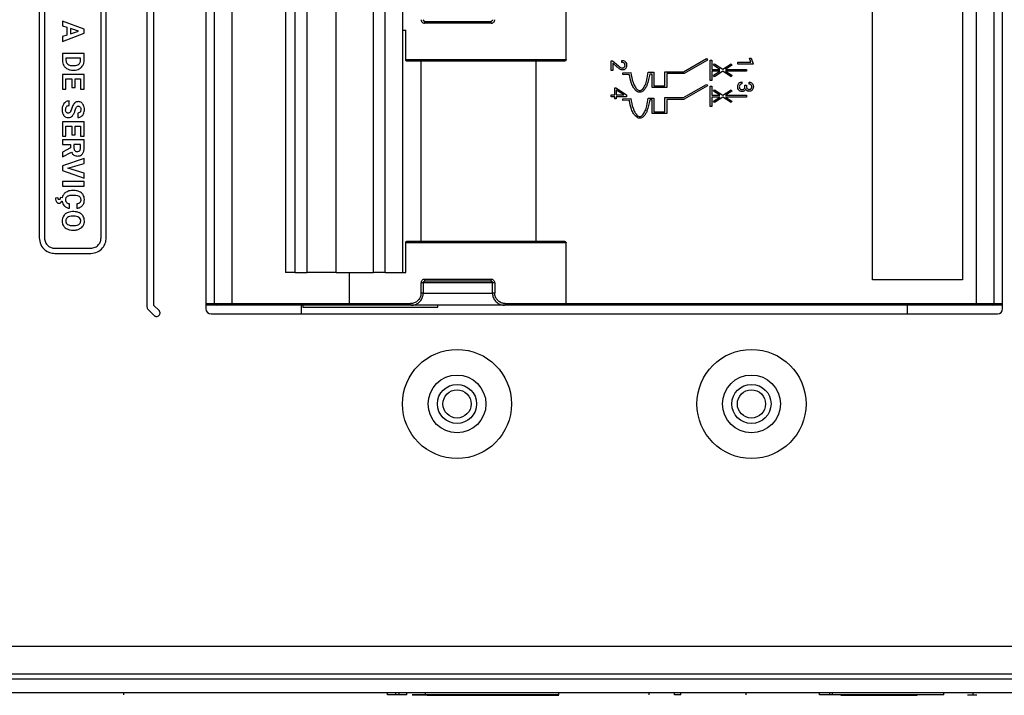
# Model space of a CAD drawing. Units: millimetres. Extents: x 7 to 286, y 8 to 196.
# Drawn here: x 121 to 140, y 144 to 157 of the extents above; entities that cross this region are included whole.
import ezdxf

# ---------------------------------------------------------------- set-up
doc = ezdxf.new("R2010")
doc.units = ezdxf.units.MM

msp = doc.modelspace()

# ---------------------------------------------------------------- linework, layer by layer
at = {"color": 7, "linetype": 'Continuous', "lineweight": 25}
for p, q in [((124.7637, 163.6762), (124.7637, 151.6762)), ((140.0971, 151.6762), (140.0971, 163.6762)), ((137.5924, 152.2297), (137.5924, 163.2297)), ((139.3257, 163.2297), (139.3257, 152.2297)), ((126.2941, 162.9762), (126.2941, 152.3762)), ((126.4838, 152.3762), (126.4838, 162.9762)), ((126.7147, 152.3762), (126.7147, 162.9762)), ((127.2695, 152.3762), (127.2695, 162.9762)), ((127.9884, 152.3762), (127.9884, 162.9762)), ((128.2125, 152.3762), (128.2125, 162.9762)), ((128.5551, 152.3762), (128.5551, 162.9762)), ((121.5562, 162.2541), (121.5562, 153.0406)), ((121.6562, 162.2541), (121.6562, 153.0406)), ((122.7472, 153.0406), (122.7472, 162.2541)), ((122.8472, 153.0406), (122.8472, 162.2541)), ((123.6304, 157.5019), (123.6304, 151.7124)), ((123.7637, 151.74), (123.7637, 157.5295)), ((124.9304, 151.7762), (124.9304, 157.6428)), ((125.2637, 157.6428), (125.2637, 151.7762)), ((131.6971, 156.4762), (131.6971, 157.6428)), ((139.5971, 151.7762), (139.5971, 157.6428)), ((139.9304, 157.6428), (139.9304, 151.7762)), ((122.0027, 157.2169), (122.0027, 157.1253)), ((122.4207, 157.0614), (122.0027, 157.2169)), ((122.0027, 157.1253), (122.0885, 157.0966)), ((122.0885, 157.0966), (122.0885, 156.9456)), ((130.2556, 157.1762), (128.9718, 157.1762)), ((128.9804, 157.2095), (130.2471, 157.2095)), ((122.0027, 156.825), (122.4207, 156.9815)), ((122.0885, 156.9456), (122.0027, 156.9166)), ((122.0027, 156.9166), (122.0027, 156.825)), ((122.3151, 157.0214), (122.1585, 157.0734)), ((122.1585, 157.0734), (122.1585, 156.9689)), ((122.1585, 156.9689), (122.3151, 157.0214)), ((122.4207, 156.9815), (122.4207, 157.0614)), ((128.5551, 157.0428), (128.6098, 157.0428)), ((128.6098, 156.4762), (128.6098, 157.0428)), ((122.4207, 156.5897), (122.0027, 156.5897)), ((122.0027, 156.5897), (122.0027, 156.4602)), ((122.4207, 156.4611), (122.4207, 156.5897)), ((122.072, 156.5035), (122.072, 156.4619)), ((122.3507, 156.5035), (122.072, 156.5035)), ((122.1993, 156.3574), (122.2214, 156.3574)), ((122.3507, 156.4611), (122.3507, 156.5035)), ((128.6098, 156.4762), (131.6971, 156.4762)), ((131.657, 156.4428), (128.6312, 156.4428)), ((128.9075, 152.9762), (128.9075, 156.4428)), ((131.1137, 156.4428), (131.1137, 152.9762)), ((132.5642, 156.2612), (132.5642, 156.4529)), ((132.5642, 156.4529), (132.5911, 156.4529)), ((132.5911, 156.4529), (132.7036, 156.3516)), ((132.6797, 156.3297), (132.5947, 156.408)), ((132.5947, 156.408), (132.5947, 156.2612)), ((132.7708, 156.4213), (132.7708, 156.4585)), ((133.9553, 156.2404), (134.398, 156.4943)), ((134.4145, 156.4654), (133.968, 156.2093)), ((134.398, 156.4943), (134.4145, 156.4654)), ((134.4686, 156.4643), (134.502, 156.4643)), ((134.4686, 156.0729), (134.4686, 156.4643)), ((134.502, 156.4643), (134.502, 156.2853)), ((134.5325, 156.3645), (134.5505, 156.3924)), ((134.6546, 156.2853), (134.5325, 156.3645)), ((134.5505, 156.3924), (134.7108, 156.2884)), ((134.7108, 156.2884), (134.8711, 156.3924)), ((134.8892, 156.3645), (134.767, 156.2853)), ((134.8711, 156.3924), (134.8892, 156.3645)), ((135.0034, 156.4264), (135.2511, 156.4264)), ((135.0034, 156.389), (135.0034, 156.4264)), ((135.2973, 156.389), (135.0034, 156.389)), ((135.2511, 156.4264), (135.2236, 156.5013)), ((135.2236, 156.5013), (135.2573, 156.5013)), ((135.2573, 156.5013), (135.2973, 156.3948)), ((135.2973, 156.3948), (135.2973, 156.389)), ((122.0027, 156.1869), (122.0027, 155.9067)), ((122.4207, 156.1869), (122.0027, 156.1869)), ((122.2019, 156.2701), (122.2212, 156.2701)), ((122.4207, 155.9073), (122.4207, 156.1869)), ((132.5947, 156.2612), (132.5642, 156.2612)), ((132.786, 156.2178), (132.9398, 156.2239)), ((132.7873, 156.1846), (132.786, 156.2178)), ((132.9119, 156.1896), (132.7873, 156.1846)), ((133.2774, 156.2289), (133.3865, 156.2289)), ((133.3532, 156.1956), (133.3063, 156.1956)), ((133.3532, 155.9344), (133.3532, 156.1956)), ((133.3865, 156.2289), (133.3865, 155.9678)), ((133.5986, 155.9678), (133.5986, 156.2404)), ((133.5986, 156.2404), (133.9553, 156.2404)), ((133.9642, 156.2071), (133.6319, 156.2071)), ((133.6319, 156.2071), (133.6319, 155.9344)), ((133.968, 156.2093), (133.9642, 156.2071)), ((134.502, 156.2853), (134.6546, 156.2853)), ((134.6546, 156.2519), (134.502, 156.2519)), ((134.502, 156.2519), (134.502, 156.0729)), ((134.5325, 156.1727), (134.6546, 156.2519)), ((134.5505, 156.1448), (134.5325, 156.1727)), ((134.7108, 156.2488), (134.5505, 156.1448)), ((134.8711, 156.1448), (134.7108, 156.2488)), ((134.767, 156.2853), (135.1688, 156.2853)), ((135.1688, 156.2519), (134.767, 156.2519)), ((134.767, 156.2519), (134.8892, 156.1727)), ((134.8892, 156.1727), (134.8711, 156.1448)), ((135.1688, 156.2853), (135.1688, 156.2519)), ((122.072, 156.1008), (122.1843, 156.1008)), ((122.072, 155.9067), (122.072, 156.1008)), ((122.1843, 156.1008), (122.1843, 155.9354)), ((122.2514, 156.1008), (122.3507, 156.1008)), ((122.2514, 155.9354), (122.2514, 156.1008)), ((122.3507, 156.1008), (122.3507, 155.9073)), ((133.3865, 155.9678), (133.5986, 155.9678)), ((133.9553, 155.7414), (134.398, 155.9952)), ((134.4145, 155.9663), (133.968, 155.7102)), ((134.398, 155.9952), (134.4145, 155.9663)), ((134.502, 156.0729), (134.4686, 156.0729)), ((134.4686, 155.5738), (134.4686, 155.9652)), ((134.4686, 155.9652), (134.502, 155.9652)), ((134.502, 155.9652), (134.502, 155.7862)), ((135.0805, 156.0438), (135.0805, 156.0065)), ((135.1372, 155.9564), (135.1372, 155.9843)), ((135.1372, 155.9843), (135.1676, 155.9843)), ((135.1676, 155.9843), (135.1676, 155.9564)), ((135.2193, 156.0041), (135.2193, 156.0412)), ((122.0027, 155.9067), (122.072, 155.9067)), ((122.1843, 155.9354), (122.2514, 155.9354)), ((122.3507, 155.9073), (122.4207, 155.9073)), ((132.5642, 155.7963), (132.6321, 155.7963)), ((132.5642, 155.7589), (132.5642, 155.7963)), ((132.6321, 155.9296), (132.6542, 155.9296)), ((132.6321, 155.7963), (132.6321, 155.9296)), ((132.6542, 155.9296), (132.8569, 155.7986)), ((132.6626, 155.8873), (132.6626, 155.7963)), ((132.798, 155.8007), (132.6626, 155.8873)), ((132.6626, 155.7963), (132.806, 155.7963)), ((132.806, 155.7963), (132.798, 155.8007)), ((132.8569, 155.7986), (132.8569, 155.7589)), ((133.6319, 155.9344), (133.3532, 155.9344)), ((134.502, 155.7862), (134.6546, 155.7862)), ((134.5325, 155.8654), (134.5505, 155.8933)), ((134.6546, 155.7862), (134.5325, 155.8654)), ((134.5505, 155.8933), (134.7108, 155.7893)), ((134.7108, 155.7893), (134.8711, 155.8933)), ((134.8892, 155.8654), (134.767, 155.7862)), ((134.767, 155.7862), (135.1688, 155.7862)), ((134.8711, 155.8933), (134.8892, 155.8654)), ((135.1688, 155.7862), (135.1688, 155.7529)), ((122.1341, 155.5908), (122.1341, 155.6773)), ((132.6321, 155.7589), (132.5642, 155.7589)), ((132.6321, 155.7184), (132.6321, 155.7589)), ((132.6626, 155.7184), (132.6321, 155.7184)), ((132.6626, 155.7589), (132.6626, 155.7184)), ((132.8569, 155.7589), (132.6626, 155.7589)), ((132.786, 155.7187), (132.9398, 155.7249)), ((132.7873, 155.6855), (132.786, 155.7187)), ((132.9119, 155.6905), (132.7873, 155.6855)), ((133.2774, 155.7299), (133.3865, 155.7299)), ((133.3532, 155.6965), (133.3063, 155.6965)), ((133.3532, 155.4354), (133.3532, 155.6965)), ((133.3865, 155.7299), (133.3865, 155.4687)), ((133.5986, 155.4687), (133.5986, 155.7414)), ((133.5986, 155.7414), (133.9553, 155.7414)), ((133.9642, 155.708), (133.6319, 155.708)), ((133.6319, 155.708), (133.6319, 155.4354)), ((133.968, 155.7102), (133.9642, 155.708)), ((134.502, 155.5738), (134.4686, 155.5738)), ((134.502, 155.7529), (134.502, 155.5738)), ((134.6546, 155.7529), (134.502, 155.7529)), ((134.5325, 155.6736), (134.6546, 155.7529)), ((134.5505, 155.6458), (134.5325, 155.6736)), ((134.7108, 155.7497), (134.5505, 155.6458)), ((134.8711, 155.6458), (134.7108, 155.7497)), ((134.767, 155.7529), (134.8892, 155.6736)), ((135.1688, 155.7529), (134.767, 155.7529)), ((134.8892, 155.6736), (134.8711, 155.6458)), ((122.2973, 155.4427), (122.2973, 155.3566)), ((133.6319, 155.4354), (133.3532, 155.4354)), ((133.3865, 155.4687), (133.5986, 155.4687)), ((122.0027, 155.2778), (122.0027, 154.9976)), ((122.4207, 155.2778), (122.0027, 155.2778)), ((122.072, 155.1916), (122.1843, 155.1916)), ((122.072, 154.9976), (122.072, 155.1916)), ((122.1843, 155.1916), (122.1843, 155.0263)), ((122.2514, 155.0263), (122.2514, 155.1916)), ((122.2514, 155.1916), (122.3507, 155.1916)), ((122.3507, 155.1916), (122.3507, 154.9982)), ((122.4207, 154.9982), (122.4207, 155.2778)), ((122.1843, 155.0263), (122.2514, 155.0263)), ((122.0027, 154.9976), (122.072, 154.9976)), ((122.0027, 154.9265), (122.0027, 154.8403)), ((122.4207, 154.9265), (122.0027, 154.9265)), ((122.0027, 154.8403), (122.1555, 154.8403)), ((122.1555, 154.8403), (122.1555, 154.7717)), ((122.3507, 154.8403), (122.2255, 154.8403)), ((122.2255, 154.8403), (122.2255, 154.7708)), ((122.3507, 154.9982), (122.4207, 154.9982)), ((122.3507, 154.7711), (122.3507, 154.8403)), ((122.4207, 154.7711), (122.4207, 154.9265)), ((122.1555, 154.7717), (122.0027, 154.6933)), ((122.0027, 154.6933), (122.0027, 154.6008)), ((122.0067, 154.6008), (122.1774, 154.6913)), ((122.0027, 154.6008), (122.0067, 154.6008)), ((122.4207, 154.5712), (122.0027, 154.4262)), ((122.1063, 154.3814), (122.4207, 154.4756)), ((122.4207, 154.4756), (122.4207, 154.5712)), ((122.0027, 154.4262), (122.0027, 154.3363)), ((122.0027, 154.3363), (122.4207, 154.1908)), ((122.4207, 154.2868), (122.1063, 154.3814)), ((122.4207, 154.1908), (122.4207, 154.2868)), ((122.0027, 154.1254), (122.0027, 154.0393)), ((122.4207, 154.1254), (122.0027, 154.1254)), ((122.4207, 154.0393), (122.4207, 154.1254)), ((122.0027, 154.0393), (122.4207, 154.0393)), ((122.2252, 153.9514), (122.1996, 153.9514)), ((121.918, 153.8093), (121.8698, 153.8073)), ((121.9991, 153.8102), (121.9635, 153.8179)), ((121.9879, 153.7502), (121.9987, 153.7481)), ((122.1417, 153.6107), (122.1417, 153.6968)), ((122.1978, 153.8641), (122.2293, 153.8641)), ((122.279, 153.6963), (122.279, 153.6101)), ((122.2206, 153.5461), (122.1999, 153.5461)), ((122.2226, 153.4589), (122.2022, 153.4589)), ((122.2007, 153.2774), (122.2212, 153.2774)), ((122.2022, 153.1901), (122.2209, 153.1901)), ((128.6098, 152.3762), (128.6098, 152.9428)), ((131.6971, 152.9428), (128.6098, 152.9428)), ((128.6312, 152.9762), (131.657, 152.9762)), ((131.6971, 151.7762), (131.6971, 152.9428)), ((121.8562, 152.8406), (122.5472, 152.8406)), ((121.8562, 152.7406), (122.5472, 152.7406)), ((126.4838, 152.3762), (126.2941, 152.3762)), ((126.4838, 152.3762), (126.7147, 152.3762)), ((127.2695, 152.3762), (126.7147, 152.3762)), ((127.2695, 152.3762), (127.9884, 152.3762)), ((127.5304, 151.7762), (127.5304, 152.3762)), ((128.2125, 152.3762), (127.9884, 152.3762)), ((128.2125, 152.3762), (128.5551, 152.3762)), ((128.5551, 152.3762), (128.6098, 152.3762)), ((128.9043, 151.9762), (128.9043, 152.1762)), ((128.9471, 152.1762), (128.9043, 152.1762)), ((128.9471, 152.1762), (128.9471, 151.9762)), ((130.2804, 152.1762), (128.9471, 152.1762)), ((128.9718, 152.2428), (130.2556, 152.2428)), ((130.2471, 152.2095), (128.9804, 152.2095)), ((130.3232, 152.1762), (130.2804, 152.1762)), ((130.2804, 151.9762), (130.2804, 152.1762)), ((130.3232, 152.1762), (130.3232, 151.9762)), ((139.3257, 152.2297), (137.5924, 152.2297)), ((128.9471, 151.9762), (128.9043, 151.9762)), ((128.9471, 151.9762), (130.2804, 151.9762)), ((130.3232, 151.9762), (130.2804, 151.9762)), ((123.6499, 151.6652), (123.7677, 151.5474)), ((123.8621, 151.6417), (123.7637, 151.74)), ((124.9637, 151.7428), (124.7637, 151.7428)), ((124.9304, 151.7762), (125.2637, 151.7762)), ((125.2637, 151.7428), (124.9637, 151.7428)), ((125.2637, 151.7762), (127.5304, 151.7762)), ((125.2637, 151.7428), (125.2637, 151.7762)), ((127.5484, 151.7428), (125.2637, 151.7428)), ((126.5971, 151.7428), (126.5971, 151.5762)), ((126.6304, 151.7428), (126.6304, 151.7095)), ((126.6304, 151.7095), (129.2304, 151.7095)), ((127.5304, 151.7762), (128.7016, 151.7762)), ((128.7137, 151.7428), (127.5484, 151.7428)), ((130.5137, 151.7428), (128.7137, 151.7428)), ((129.2304, 151.7095), (129.2304, 151.7428)), ((131.6791, 151.7428), (130.5137, 151.7428)), ((130.5259, 151.7762), (131.6971, 151.7762)), ((139.5971, 151.7428), (131.6791, 151.7428)), ((131.6971, 151.7762), (139.5971, 151.7762)), ((138.2637, 151.5762), (138.2637, 151.7428)), ((139.5971, 151.7762), (139.9304, 151.7762)), ((139.5971, 151.7762), (139.5971, 151.7428)), ((139.8971, 151.7428), (139.5971, 151.7428)), ((140.0971, 151.7428), (139.8971, 151.7428)), ((124.8637, 151.5762), (139.9971, 151.5762)), ((105.819, 144.6428), (184.7085, 144.6428)), ((184.7637, 144.5428), (105.7637, 144.5428)), ((184.7637, 144.2762), (105.7637, 144.2762)), ((123.1878, 144.2428), (123.1878, 144.2762)), ((128.257, 144.2428), (128.257, 144.2762)), ((128.419, 144.2428), (128.419, 144.2762)), ((128.4579, 144.2428), (128.419, 144.2428)), ((128.4868, 144.2428), (128.4868, 144.2762)), ((128.6341, 144.2428), (128.6341, 144.2762)), ((129.0226, 144.2362), (128.7367, 144.2362)), ((128.9891, 144.2428), (128.7371, 144.2428)), ((128.9891, 144.2428), (128.9891, 144.2762)), ((131.5536, 144.2428), (128.9891, 144.2428)), ((129.0226, 144.2362), (129.0226, 144.2428)), ((129.0226, 144.2362), (129.4784, 144.2362)), ((129.4784, 144.2362), (129.4784, 144.2428)), ((129.4784, 144.2362), (131.5536, 144.2362)), ((130.7526, 144.2362), (130.7526, 144.2312)), ((130.8767, 144.2362), (130.8767, 144.2312)), ((130.9311, 144.2362), (130.9311, 144.2312)), ((131.2304, 144.2312), (131.2304, 144.2362)), ((131.5536, 144.2428), (131.5536, 144.2762)), ((133.2937, 144.2428), (133.2937, 144.2762)), ((133.7855, 144.2428), (133.7855, 144.2762)), ((133.9041, 144.2428), (133.9041, 144.2762)), ((135.1629, 144.2428), (135.1629, 144.2762)), ((136.574, 144.2428), (136.574, 144.2762)), ((136.7694, 144.2428), (136.7694, 144.2762)), ((136.8233, 144.2428), (136.7694, 144.2428)), ((136.8233, 144.2428), (136.8233, 144.2762)), ((138.968, 144.2428), (136.8233, 144.2428)), ((136.9807, 144.2362), (136.9807, 144.2428)), ((136.9807, 144.2362), (137.3126, 144.2362)), ((137.3126, 144.2362), (137.3126, 144.2428)), ((137.3126, 144.2362), (138.4496, 144.2362)), ((138.4496, 144.2362), (138.4496, 144.2428)), ((138.968, 144.2428), (138.968, 144.2762)), ((139.5994, 144.2362), (139.4194, 144.2362)), ((139.5291, 144.2428), (139.5291, 144.2762))]:
    msp.add_line(p, q, dxfattribs=at)
at = {"color": 8, "linetype": 'Continuous', "lineweight": 25}
for p, q in [((124.7637, 151.7762), (124.9304, 151.7762)), ((139.9304, 151.7762), (140.0971, 151.7762)), ((119.6271, 145.1762), (184.8971, 145.1762)), ((136.8834, 144.2362), (136.8834, 144.2428))]:
    msp.add_line(p, q, dxfattribs=at)
at = {"color": 7, "linetype": 'Continuous', "lineweight": 25, "flags": 128}
for points in [[(128.7137, 151.7428), (128.7114, 151.7435), (128.7091, 151.7454), (128.707, 151.7485), (128.7051, 151.7526), (128.7036, 151.7577), (128.7025, 151.7634), (128.7018, 151.7697), (128.7016, 151.7762)], [(130.5259, 151.7762), (130.5257, 151.7697), (130.525, 151.7634), (130.5239, 151.7577), (130.5223, 151.7526), (130.5205, 151.7485), (130.5184, 151.7454), (130.5161, 151.7435), (130.5137, 151.7428)]]:
    msp.add_lwpolyline(points, dxfattribs=at)
at = {"color": 7, "linetype": 'Continuous', "lineweight": 25}
for centre, radius in [((129.5971, 149.8428), 1.05), ((135.2637, 149.8428), 1.05), ((129.5971, 149.8428), 0.5567), ((135.2637, 149.8428), 0.5567), ((129.5971, 149.8428), 0.3767), ((129.5971, 149.8428), 0.2717), ((135.2637, 149.8428), 0.3767), ((135.2637, 149.8428), 0.2717)]:
    msp.add_circle(centre, radius, dxfattribs=at)
for centre, radius, start, end in [((129.0107, 157.184), 0.0396, 139.87734, 191.32262), ((130.2168, 157.184), 0.0396, 348.67738, 40.12266), ((129.0107, 152.2351), 0.0396, 168.67738, 220.12266), ((130.2168, 152.2351), 0.0396, 319.87734, 11.32262), ((124.8637, 151.6762), 0.1, 180, 270), ((124.9637, 151.7762), 0.0333, 180, 270), ((139.8971, 151.7762), 0.0333, 270, 0), ((139.9971, 151.6762), 0.1, 270, 0)]:
    msp.add_arc(centre, radius, start, end, dxfattribs=at)
for points, knots in [([(128.9043, 157.2428), (128.9045, 157.2388), (128.9052, 157.2271), (128.9124, 157.2085), (128.9277, 157.1907), (128.9484, 157.1785), (128.964, 157.177), (128.9718, 157.1762)], [0, 0, 0, 0, 0.1140085, 0.3266686, 0.548196, 0.7738318, 1, 1, 1, 1]), ([(128.9804, 157.2095), (128.9766, 157.2099), (128.9689, 157.2107), (128.9587, 157.2167), (128.9512, 157.2255), (128.9475, 157.2349), (128.9472, 157.2408), (128.9471, 157.2428)], [0, 0, 0, 0, 0.23363563, 0.46423098, 0.68495945, 0.89093439, 1, 1, 1, 1]), ([(130.2804, 157.2428), (130.2801, 157.2392), (130.2793, 157.2318), (130.2738, 157.2221), (130.2658, 157.2146), (130.2565, 157.2102), (130.2499, 157.2097), (130.2471, 157.2095)], [0, 0, 0, 0, 0.1946825, 0.3938623, 0.6033418, 0.8262487, 1, 1, 1, 1]), ([(130.2556, 157.1762), (130.2614, 157.1766), (130.2747, 157.1776), (130.2938, 157.1864), (130.3101, 157.2015), (130.3211, 157.221), (130.3225, 157.2356), (130.3232, 157.2428)], [0, 0, 0, 0, 0.1681543, 0.3852264, 0.593444, 0.7969376, 1, 1, 1, 1]), ([(122.0027, 156.4602), (122.004, 156.4405), (122.0062, 156.406), (122.0214, 156.3751), (122.0279, 156.3617)], [0, 0, 0, 0, 0.5701392, 1, 1, 1, 1]), ([(122.0279, 156.3617), (122.0384, 156.3464), (122.0572, 156.3189), (122.0857, 156.3017), (122.0983, 156.2941)], [0, 0, 0, 0, 0.5560746, 1, 1, 1, 1]), ([(122.072, 156.4619), (122.0725, 156.4531), (122.0734, 156.4362), (122.0824, 156.4081), (122.0965, 156.3935), (122.105, 156.3847)], [0, 0, 0, 0, 0.3061992, 0.5830968, 1, 1, 1, 1]), ([(122.105, 156.3847), (122.1199, 156.3761), (122.1491, 156.3593), (122.1828, 156.3581), (122.1993, 156.3574)], [0, 0, 0, 0, 0.5098774, 1, 1, 1, 1]), ([(122.2214, 156.3574), (122.2426, 156.3581), (122.2772, 156.3592), (122.3066, 156.377), (122.3179, 156.3839)], [0, 0, 0, 0, 0.6129315, 1, 1, 1, 1]), ([(122.3179, 156.3839), (122.3235, 156.3892), (122.3348, 156.3997), (122.3481, 156.4261), (122.3497, 156.4475), (122.3507, 156.4611)], [0, 0, 0, 0, 0.2652361, 0.5322918, 1, 1, 1, 1]), ([(122.3253, 156.2945), (122.3412, 156.3046), (122.3696, 156.3224), (122.3879, 156.3503), (122.3959, 156.3624)], [0, 0, 0, 0, 0.5632581, 1, 1, 1, 1]), ([(122.3959, 156.3624), (122.4039, 156.3796), (122.4184, 156.411), (122.42, 156.4455), (122.4207, 156.4611)], [0, 0, 0, 0, 0.5465736, 1, 1, 1, 1]), ([(128.6312, 156.4428), (128.6287, 156.4432), (128.6238, 156.444), (128.6172, 156.4501), (128.6124, 156.4589), (128.6101, 156.4682), (128.6099, 156.4741), (128.6098, 156.4762)], [0, 0, 0, 0, 0.2240793, 0.4482863, 0.6686616, 0.8818638, 1, 1, 1, 1]), ([(131.6971, 156.4762), (131.6967, 156.4729), (131.696, 156.4663), (131.6908, 156.4574), (131.6828, 156.4501), (131.6713, 156.4441), (131.6621, 156.4433), (131.657, 156.4428)], [0, 0, 0, 0, 0.170774, 0.3411202, 0.5220564, 0.731786, 1, 1, 1, 1]), ([(132.7826, 156.2746), (132.7739, 156.2756), (132.755, 156.2777), (132.719, 156.296), (132.6954, 156.3162), (132.6797, 156.3297)], [0, 0, 0, 0, 0.2173175, 0.4772454, 1, 1, 1, 1]), ([(132.7036, 156.3516), (132.7119, 156.3443), (132.725, 156.3329), (132.7397, 156.3238), (132.7451, 156.3205)], [0, 0, 0, 0, 0.6358297, 1, 1, 1, 1]), ([(132.7708, 156.4585), (132.7849, 156.4573), (132.8095, 156.4552), (132.8281, 156.4392), (132.8361, 156.4324)], [0, 0, 0, 0, 0.57317073, 1, 1, 1, 1]), ([(132.8147, 156.4059), (132.8078, 156.4108), (132.7946, 156.4202), (132.7784, 156.4209), (132.7708, 156.4213)], [0, 0, 0, 0, 0.5248165, 1, 1, 1, 1]), ([(132.8305, 156.3628), (132.8299, 156.3723), (132.8289, 156.3884), (132.8188, 156.4008), (132.8147, 156.4059)], [0, 0, 0, 0, 0.58950389, 1, 1, 1, 1]), ([(132.8158, 156.3258), (132.8205, 156.3317), (132.8293, 156.3425), (132.8301, 156.3564), (132.8305, 156.3628)], [0, 0, 0, 0, 0.5386175, 1, 1, 1, 1]), ([(132.8361, 156.4324), (132.844, 156.4213), (132.8591, 156.4004), (132.8604, 156.3748), (132.861, 156.3628)], [0, 0, 0, 0, 0.5315073, 1, 1, 1, 1]), ([(132.861, 156.3628), (132.8601, 156.3488), (132.8588, 156.3252), (132.8451, 156.3061), (132.8396, 156.2983)], [0, 0, 0, 0, 0.5909932, 1, 1, 1, 1]), ([(122.0983, 156.2941), (122.1163, 156.2864), (122.1495, 156.2722), (122.1855, 156.2708), (122.2019, 156.2701)], [0, 0, 0, 0, 0.5427977, 1, 1, 1, 1]), ([(122.2212, 156.2701), (122.242, 156.2712), (122.2783, 156.2732), (122.3112, 156.2881), (122.3253, 156.2945)], [0, 0, 0, 0, 0.5737501, 1, 1, 1, 1]), ([(132.7451, 156.3205), (132.7511, 156.3178), (132.7617, 156.3129), (132.7732, 156.3123), (132.7782, 156.312)], [0, 0, 0, 0, 0.56730294, 1, 1, 1, 1]), ([(132.7782, 156.312), (132.7862, 156.3126), (132.8002, 156.3137), (132.8112, 156.3222), (132.8158, 156.3258)], [0, 0, 0, 0, 0.575241, 1, 1, 1, 1]), ([(132.8396, 156.2983), (132.8306, 156.2907), (132.814, 156.2766), (132.7924, 156.2752), (132.7826, 156.2746)], [0, 0, 0, 0, 0.5420891, 1, 1, 1, 1]), ([(133.0336, 155.8821), (133.0194, 155.8997), (132.987, 155.94), (132.9432, 156.0439), (132.9245, 156.1309), (132.9119, 156.1896)], [0, 0, 0, 0, 0.2022412, 0.4623008, 1, 1, 1, 1]), ([(132.9398, 156.2239), (132.9522, 156.1602), (132.9695, 156.0707), (133.0119, 155.9631), (133.0427, 155.924), (133.0572, 155.9056)], [0, 0, 0, 0, 0.5670145, 0.7957636, 1, 1, 1, 1]), ([(133.1705, 155.9075), (133.1878, 155.9325), (133.2245, 155.9856), (133.2563, 156.0968), (133.2695, 156.1796), (133.2774, 156.2289)], [0, 0, 0, 0, 0.264683, 0.5619613, 1, 1, 1, 1]), ([(133.3063, 156.1956), (133.2931, 156.1235), (133.2762, 156.0305), (133.2293, 155.9286), (133.2055, 155.8984), (133.1948, 155.8849)], [0, 0, 0, 0, 0.6556848, 0.8451582, 1, 1, 1, 1]), ([(134.9993, 155.951), (135.0002, 155.9652), (135.0018, 155.9897), (135.0157, 156.0097), (135.0216, 156.018)], [0, 0, 0, 0, 0.583475, 1, 1, 1, 1]), ([(135.0224, 155.8841), (135.015, 155.8949), (135.0011, 155.9151), (134.9999, 155.9396), (134.9993, 155.951)], [0, 0, 0, 0, 0.53440689, 1, 1, 1, 1]), ([(135.0216, 156.018), (135.0259, 156.0223), (135.0344, 156.031), (135.0544, 156.0416), (135.0704, 156.043), (135.0805, 156.0438)], [0, 0, 0, 0, 0.278485, 0.5491889, 1, 1, 1, 1]), ([(135.0436, 155.9914), (135.0391, 155.9849), (135.0307, 155.9727), (135.03, 155.9579), (135.0297, 155.951)], [0, 0, 0, 0, 0.5295438, 1, 1, 1, 1]), ([(135.0297, 155.951), (135.0302, 155.9418), (135.031, 155.9266), (135.0401, 155.9146), (135.0438, 155.9097)], [0, 0, 0, 0, 0.5979787, 1, 1, 1, 1]), ([(135.0805, 156.0065), (135.0724, 156.0057), (135.0584, 156.0045), (135.048, 155.9953), (135.0436, 155.9914)], [0, 0, 0, 0, 0.5748164, 1, 1, 1, 1]), ([(135.1231, 155.9112), (135.1255, 155.9143), (135.1304, 155.921), (135.1359, 155.9364), (135.1366, 155.9485), (135.1372, 155.9564)], [0, 0, 0, 0, 0.2462976, 0.5130878, 1, 1, 1, 1]), ([(135.1676, 155.9564), (135.1682, 155.9474), (135.1693, 155.9322), (135.178, 155.92), (135.1815, 155.915)], [0, 0, 0, 0, 0.59364228, 1, 1, 1, 1]), ([(135.218, 155.8999), (135.2239, 155.9002), (135.2347, 155.9007), (135.2495, 155.9061), (135.2612, 155.9162), (135.2687, 155.932), (135.2693, 155.9444), (135.2697, 155.9512)], [0, 0, 0, 0, 0.2113261, 0.3902852, 0.5540509, 0.75684, 1, 1, 1, 1]), ([(135.2193, 156.0412), (135.2317, 156.0398), (135.2538, 156.0374), (135.27, 156.0224), (135.2772, 156.0158)], [0, 0, 0, 0, 0.5591569, 1, 1, 1, 1]), ([(135.2559, 155.9896), (135.2501, 155.9943), (135.2393, 156.0028), (135.2256, 156.0037), (135.2193, 156.0041)], [0, 0, 0, 0, 0.53934, 1, 1, 1, 1]), ([(135.2697, 155.9512), (135.2691, 155.9595), (135.2681, 155.9737), (135.2595, 155.9849), (135.2559, 155.9896)], [0, 0, 0, 0, 0.5833836, 1, 1, 1, 1]), ([(135.2772, 156.0158), (135.2845, 156.0052), (135.2982, 155.9857), (135.2995, 155.9621), (135.3001, 155.9512)], [0, 0, 0, 0, 0.5394867, 1, 1, 1, 1]), ([(135.3001, 155.9512), (135.2993, 155.937), (135.2979, 155.9131), (135.2839, 155.894), (135.2782, 155.8863)], [0, 0, 0, 0, 0.59234614, 1, 1, 1, 1]), ([(133.1148, 155.844), (133.107, 155.8445), (133.0909, 155.8455), (133.0619, 155.8572), (133.0446, 155.8724), (133.0336, 155.8821)], [0, 0, 0, 0, 0.25534185, 0.5233376, 1, 1, 1, 1]), ([(133.0572, 155.9056), (133.0672, 155.8964), (133.0838, 155.8812), (133.1057, 155.8783), (133.1143, 155.8772)], [0, 0, 0, 0, 0.6089645, 1, 1, 1, 1]), ([(133.1143, 155.8772), (133.1196, 155.8777), (133.1307, 155.8789), (133.1507, 155.8886), (133.1627, 155.9001), (133.1705, 155.9075)], [0, 0, 0, 0, 0.2432505, 0.5087472, 1, 1, 1, 1]), ([(133.1948, 155.8849), (133.1812, 155.872), (133.1582, 155.8502), (133.1274, 155.8458), (133.1148, 155.844)], [0, 0, 0, 0, 0.5940553, 1, 1, 1, 1]), ([(135.0848, 155.8584), (135.0711, 155.8595), (135.0474, 155.8615), (135.0298, 155.8773), (135.0224, 155.8841)], [0, 0, 0, 0, 0.5754753, 1, 1, 1, 1]), ([(135.0438, 155.9097), (135.0466, 155.9073), (135.0524, 155.9023), (135.0661, 155.8966), (135.077, 155.8959), (135.0841, 155.8955)], [0, 0, 0, 0, 0.2549042, 0.5219704, 1, 1, 1, 1]), ([(135.0841, 155.8955), (135.0885, 155.8957), (135.097, 155.8961), (135.1111, 155.9003), (135.1186, 155.9071), (135.1231, 155.9112)], [0, 0, 0, 0, 0.3087635, 0.5870718, 1, 1, 1, 1]), ([(135.128, 155.8715), (135.1207, 155.8672), (135.1074, 155.8594), (135.0919, 155.8587), (135.0848, 155.8584)], [0, 0, 0, 0, 0.5386186, 1, 1, 1, 1]), ([(135.1533, 155.9088), (135.15, 155.9004), (135.1444, 155.886), (135.1328, 155.8758), (135.128, 155.8715)], [0, 0, 0, 0, 0.5767861, 1, 1, 1, 1]), ([(135.1801, 155.8751), (135.1738, 155.8802), (135.1625, 155.8896), (135.1561, 155.9028), (135.1533, 155.9088)], [0, 0, 0, 0, 0.5511841, 1, 1, 1, 1]), ([(135.2171, 155.8627), (135.2099, 155.8635), (135.1966, 155.8648), (135.1853, 155.8719), (135.1801, 155.8751)], [0, 0, 0, 0, 0.5418046, 1, 1, 1, 1]), ([(135.1815, 155.915), (135.1872, 155.9101), (135.1979, 155.9012), (135.2117, 155.9003), (135.218, 155.8999)], [0, 0, 0, 0, 0.53955835, 1, 1, 1, 1]), ([(135.2782, 155.8863), (135.2686, 155.8787), (135.2507, 155.8645), (135.2278, 155.8633), (135.2171, 155.8627)], [0, 0, 0, 0, 0.5305714, 1, 1, 1, 1]), ([(122.0144, 155.596), (122.0088, 155.5805), (121.9984, 155.5521), (121.9973, 155.5219), (121.9968, 155.5081)], [0, 0, 0, 0, 0.5456793, 1, 1, 1, 1]), ([(122.0628, 155.6565), (122.0519, 155.6474), (122.0316, 155.6305), (122.0199, 155.6069), (122.0144, 155.596)], [0, 0, 0, 0, 0.5387753, 1, 1, 1, 1]), ([(122.1341, 155.6773), (122.1196, 155.6763), (122.0942, 155.6745), (122.0723, 155.6619), (122.0628, 155.6565)], [0, 0, 0, 0, 0.57013351, 1, 1, 1, 1]), ([(122.065, 155.5081), (122.0654, 155.5175), (122.066, 155.5347), (122.0731, 155.558), (122.0863, 155.5767), (122.1078, 155.5892), (122.1249, 155.5903), (122.1341, 155.5908)], [0, 0, 0, 0, 0.2288101, 0.419092, 0.5850905, 0.7774787, 1, 1, 1, 1]), ([(122.2059, 155.5932), (122.2004, 155.5816), (122.1894, 155.5586), (122.1814, 155.5343), (122.1774, 155.5222)], [0, 0, 0, 0, 0.5035528, 1, 1, 1, 1]), ([(122.3097, 155.6643), (122.298, 155.6633), (122.2747, 155.6613), (122.2352, 155.6386), (122.2174, 155.611), (122.2059, 155.5932)], [0, 0, 0, 0, 0.26435, 0.5262552, 1, 1, 1, 1]), ([(122.275, 155.5577), (122.2776, 155.5612), (122.2825, 155.5676), (122.2938, 155.5761), (122.3034, 155.5774), (122.3092, 155.5782)], [0, 0, 0, 0, 0.3102978, 0.5864919, 1, 1, 1, 1]), ([(122.3092, 155.5782), (122.3131, 155.578), (122.3207, 155.5775), (122.3336, 155.5724), (122.3403, 155.5652), (122.3445, 155.5608)], [0, 0, 0, 0, 0.2868436, 0.5581713, 1, 1, 1, 1]), ([(122.3701, 155.6452), (122.3597, 155.6514), (122.341, 155.6624), (122.3193, 155.6638), (122.3097, 155.6643)], [0, 0, 0, 0, 0.5541226, 1, 1, 1, 1]), ([(122.4117, 155.5905), (122.4058, 155.6028), (122.3955, 155.6239), (122.3776, 155.639), (122.3701, 155.6452)], [0, 0, 0, 0, 0.5811063, 1, 1, 1, 1]), ([(122.4266, 155.5102), (122.4259, 155.5261), (122.4248, 155.5536), (122.4156, 155.5795), (122.4117, 155.5905)], [0, 0, 0, 0, 0.5771691, 1, 1, 1, 1]), ([(133.0336, 155.3831), (133.0194, 155.4007), (132.987, 155.441), (132.9432, 155.5448), (132.9245, 155.6318), (132.9119, 155.6905)], [0, 0, 0, 0, 0.2022412, 0.4623008, 1, 1, 1, 1]), ([(132.9398, 155.7249), (132.9522, 155.6611), (132.9695, 155.5717), (133.0119, 155.4641), (133.0427, 155.425), (133.0572, 155.4065)], [0, 0, 0, 0, 0.5670145, 0.7957636, 1, 1, 1, 1]), ([(133.1705, 155.4085), (133.1878, 155.4335), (133.2245, 155.4866), (133.2563, 155.5977), (133.2695, 155.6805), (133.2774, 155.7299)], [0, 0, 0, 0, 0.264683, 0.5619613, 1, 1, 1, 1]), ([(133.3063, 155.6965), (133.2931, 155.6244), (133.2762, 155.5314), (133.2293, 155.4295), (133.2055, 155.3993), (133.1948, 155.3858)], [0, 0, 0, 0, 0.6556848, 0.8451582, 1, 1, 1, 1]), ([(121.9968, 155.5081), (121.9978, 155.4845), (121.9996, 155.445), (122.0196, 155.4113), (122.0277, 155.3977)], [0, 0, 0, 0, 0.5982619, 1, 1, 1, 1]), ([(122.0277, 155.3977), (122.0337, 155.3907), (122.0455, 155.3771), (122.0744, 155.3601), (122.098, 155.358), (122.1128, 155.3566)], [0, 0, 0, 0, 0.2812632, 0.5511335, 1, 1, 1, 1]), ([(122.0774, 155.4602), (122.0734, 155.4679), (122.0656, 155.4829), (122.0652, 155.4999), (122.065, 155.5081)], [0, 0, 0, 0, 0.51115, 1, 1, 1, 1]), ([(122.1123, 155.443), (122.1084, 155.4432), (122.1008, 155.4437), (122.0879, 155.4487), (122.0814, 155.4558), (122.0774, 155.4602)], [0, 0, 0, 0, 0.2933191, 0.5659848, 1, 1, 1, 1]), ([(122.1499, 155.4602), (122.1473, 155.4573), (122.1421, 155.4515), (122.1294, 155.4444), (122.1189, 155.4435), (122.1123, 155.443)], [0, 0, 0, 0, 0.2731313, 0.5415625, 1, 1, 1, 1]), ([(122.1128, 155.3566), (122.1301, 155.3584), (122.1609, 155.3614), (122.1842, 155.3814), (122.1943, 155.3902)], [0, 0, 0, 0, 0.56304981, 1, 1, 1, 1]), ([(122.1774, 155.5222), (122.1728, 155.5081), (122.1658, 155.4864), (122.154, 155.467), (122.1499, 155.4602)], [0, 0, 0, 0, 0.6532085, 1, 1, 1, 1]), ([(122.1943, 155.3902), (122.2065, 155.4064), (122.2308, 155.439), (122.2431, 155.4778), (122.2492, 155.4973)], [0, 0, 0, 0, 0.4973084, 1, 1, 1, 1]), ([(122.2492, 155.4973), (122.2533, 155.5104), (122.2599, 155.5315), (122.2709, 155.5506), (122.275, 155.5577)], [0, 0, 0, 0, 0.62366343, 1, 1, 1, 1]), ([(122.3419, 155.4608), (122.335, 155.455), (122.322, 155.4441), (122.3052, 155.4431), (122.2973, 155.4427)], [0, 0, 0, 0, 0.5333968, 1, 1, 1, 1]), ([(122.3578, 155.5117), (122.3573, 155.5006), (122.3564, 155.4821), (122.3461, 155.4669), (122.3419, 155.4608)], [0, 0, 0, 0, 0.5996704, 1, 1, 1, 1]), ([(122.3445, 155.5608), (122.3488, 155.5529), (122.3571, 155.5376), (122.3576, 155.5202), (122.3578, 155.5117)], [0, 0, 0, 0, 0.5121868, 1, 1, 1, 1]), ([(122.3646, 155.3759), (122.375, 155.3842), (122.394, 155.3993), (122.4053, 155.4207), (122.4103, 155.4304)], [0, 0, 0, 0, 0.5470106, 1, 1, 1, 1]), ([(122.4103, 155.4304), (122.4156, 155.4444), (122.4252, 155.4701), (122.4262, 155.4976), (122.4266, 155.5102)], [0, 0, 0, 0, 0.5400083, 1, 1, 1, 1]), ([(133.1148, 155.3449), (133.107, 155.3454), (133.0909, 155.3464), (133.0619, 155.3581), (133.0446, 155.3733), (133.0336, 155.3831)], [0, 0, 0, 0, 0.2553418, 0.5233376, 1, 1, 1, 1]), ([(133.0572, 155.4065), (133.0672, 155.3973), (133.0838, 155.3821), (133.1057, 155.3792), (133.1143, 155.3781)], [0, 0, 0, 0, 0.6089645, 1, 1, 1, 1]), ([(133.1143, 155.3781), (133.1196, 155.3787), (133.1307, 155.3799), (133.1507, 155.3895), (133.1627, 155.401), (133.1705, 155.4085)], [0, 0, 0, 0, 0.2432505, 0.5087472, 1, 1, 1, 1]), ([(133.1948, 155.3858), (133.1812, 155.3729), (133.1582, 155.3512), (133.1274, 155.3467), (133.1148, 155.3449)], [0, 0, 0, 0, 0.5940553, 1, 1, 1, 1]), ([(122.2973, 155.3566), (122.3109, 155.3576), (122.3347, 155.3593), (122.3556, 155.3709), (122.3646, 155.3759)], [0, 0, 0, 0, 0.5667226, 1, 1, 1, 1]), ([(122.1774, 154.6913), (122.184, 154.6785), (122.1953, 154.6565), (122.2148, 154.6415), (122.223, 154.6352)], [0, 0, 0, 0, 0.5833319, 1, 1, 1, 1]), ([(122.223, 154.6352), (122.2349, 154.6293), (122.2574, 154.6181), (122.2825, 154.6171), (122.2943, 154.6167)], [0, 0, 0, 0, 0.52873606, 1, 1, 1, 1]), ([(122.2255, 154.7708), (122.2261, 154.7598), (122.227, 154.7414), (122.2377, 154.7266), (122.242, 154.7206)], [0, 0, 0, 0, 0.5974204, 1, 1, 1, 1]), ([(122.242, 154.7206), (122.2491, 154.7149), (122.2624, 154.7041), (122.2795, 154.7032), (122.2874, 154.7027)], [0, 0, 0, 0, 0.5325635, 1, 1, 1, 1]), ([(122.2874, 154.7027), (122.2976, 154.7034), (122.3148, 154.7046), (122.3283, 154.7152), (122.3338, 154.7196)], [0, 0, 0, 0, 0.58714101, 1, 1, 1, 1]), ([(122.2943, 154.6167), (122.3049, 154.6173), (122.3252, 154.6183), (122.3592, 154.6294), (122.377, 154.6465), (122.3877, 154.6569)], [0, 0, 0, 0, 0.3035048, 0.5795765, 1, 1, 1, 1]), ([(122.3338, 154.7196), (122.3367, 154.7231), (122.3428, 154.7303), (122.3495, 154.7479), (122.3503, 154.762), (122.3507, 154.7711)], [0, 0, 0, 0, 0.2433987, 0.5077653, 1, 1, 1, 1]), ([(122.3877, 154.6569), (122.3934, 154.665), (122.4053, 154.6821), (122.4182, 154.7209), (122.4197, 154.7514), (122.4207, 154.7711)], [0, 0, 0, 0, 0.2458705, 0.5128052, 1, 1, 1, 1]), ([(122.051, 153.9054), (122.0366, 153.8904), (122.0107, 153.8631), (122.0027, 153.8266), (121.9991, 153.8102)], [0, 0, 0, 0, 0.5524363, 1, 1, 1, 1]), ([(122.1996, 153.9514), (122.1674, 153.9498), (122.1135, 153.9471), (122.0689, 153.9174), (122.051, 153.9054)], [0, 0, 0, 0, 0.596383, 1, 1, 1, 1]), ([(122.3315, 153.9302), (122.3131, 153.937), (122.2787, 153.9497), (122.2421, 153.9509), (122.2252, 153.9514)], [0, 0, 0, 0, 0.5372033, 1, 1, 1, 1]), ([(122.402, 153.8695), (122.3915, 153.8834), (122.3723, 153.9087), (122.3442, 153.9235), (122.3315, 153.9302)], [0, 0, 0, 0, 0.5477764, 1, 1, 1, 1]), ([(122.4266, 153.7778), (122.4255, 153.7964), (122.4235, 153.8288), (122.4084, 153.8573), (122.402, 153.8695)], [0, 0, 0, 0, 0.5737399, 1, 1, 1, 1]), ([(121.8698, 153.8073), (121.8703, 153.7913), (121.8711, 153.7652), (121.8834, 153.7423), (121.8882, 153.7334)], [0, 0, 0, 0, 0.6106203, 1, 1, 1, 1]), ([(121.8882, 153.7334), (121.8918, 153.729), (121.8986, 153.7204), (121.9155, 153.7095), (121.9295, 153.708), (121.9382, 153.7071)], [0, 0, 0, 0, 0.28980078, 0.56077803, 1, 1, 1, 1]), ([(121.9412, 153.7771), (121.9386, 153.7773), (121.9335, 153.7776), (121.9267, 153.7813), (121.9216, 153.7878), (121.9185, 153.7975), (121.9182, 153.8051), (121.918, 153.8093)], [0, 0, 0, 0, 0.1763887, 0.333975, 0.495556, 0.7192826, 1, 1, 1, 1]), ([(121.9382, 153.7071), (121.9453, 153.7076), (121.9586, 153.7086), (121.9745, 153.719), (121.984, 153.7337), (121.9865, 153.7444), (121.9879, 153.7502)], [0, 0, 0, 0, 0.29095832, 0.54610346, 0.75636397, 1, 1, 1, 1]), ([(121.9576, 153.7868), (121.9567, 153.7852), (121.9549, 153.782), (121.9506, 153.7789), (121.946, 153.7773), (121.9429, 153.7772), (121.9412, 153.7771)], [0, 0, 0, 0, 0.27729632, 0.53952804, 0.75715126, 1, 1, 1, 1]), ([(121.9635, 153.8179), (121.963, 153.811), (121.9624, 153.8004), (121.9589, 153.7904), (121.9576, 153.7868)], [0, 0, 0, 0, 0.64537065, 1, 1, 1, 1]), ([(121.9987, 153.7481), (122.0022, 153.7297), (122.0082, 153.6977), (122.0274, 153.6716), (122.0355, 153.6605)], [0, 0, 0, 0, 0.5766918, 1, 1, 1, 1]), ([(122.0673, 153.7789), (122.0678, 153.7866), (122.0686, 153.8011), (122.0773, 153.8253), (122.0906, 153.8367), (122.0987, 153.8436)], [0, 0, 0, 0, 0.3078924, 0.5826223, 1, 1, 1, 1]), ([(122.0855, 153.7193), (122.0823, 153.7234), (122.0758, 153.7319), (122.0687, 153.7523), (122.0679, 153.7684), (122.0673, 153.7789)], [0, 0, 0, 0, 0.24123007, 0.50629231, 1, 1, 1, 1]), ([(122.1417, 153.6968), (122.129, 153.6983), (122.108, 153.7008), (122.0918, 153.7141), (122.0855, 153.7193)], [0, 0, 0, 0, 0.6059008, 1, 1, 1, 1]), ([(122.0987, 153.8436), (122.1054, 153.8472), (122.12, 153.8551), (122.1536, 153.8627), (122.1802, 153.8636), (122.1978, 153.8641)], [0, 0, 0, 0, 0.2215093, 0.4848013, 1, 1, 1, 1]), ([(122.2293, 153.8641), (122.2505, 153.8636), (122.2842, 153.8628), (122.3141, 153.8478), (122.3252, 153.8422)], [0, 0, 0, 0, 0.6289139, 1, 1, 1, 1]), ([(122.3378, 153.7188), (122.334, 153.7154), (122.3259, 153.7082), (122.3059, 153.6997), (122.2896, 153.6976), (122.279, 153.6963)], [0, 0, 0, 0, 0.2384717, 0.5028882, 1, 1, 1, 1]), ([(122.3252, 153.8422), (122.3304, 153.8379), (122.3408, 153.8295), (122.3536, 153.8075), (122.3551, 153.7893), (122.356, 153.7778)], [0, 0, 0, 0, 0.2719817, 0.5387172, 1, 1, 1, 1]), ([(122.356, 153.7778), (122.3556, 153.7646), (122.3548, 153.743), (122.3426, 153.7256), (122.3378, 153.7188)], [0, 0, 0, 0, 0.61231861, 1, 1, 1, 1]), ([(122.3879, 153.6612), (122.4003, 153.68), (122.4237, 153.7155), (122.4257, 153.7579), (122.4266, 153.7778)], [0, 0, 0, 0, 0.5296797, 1, 1, 1, 1]), ([(122.0932, 153.5235), (122.0771, 153.5144), (122.0487, 153.4982), (122.0299, 153.4717), (122.0218, 153.4603)], [0, 0, 0, 0, 0.5683638, 1, 1, 1, 1]), ([(122.0355, 153.6605), (122.052, 153.6458), (122.0826, 153.6185), (122.1231, 153.6132), (122.1417, 153.6107)], [0, 0, 0, 0, 0.539541, 1, 1, 1, 1]), ([(122.1999, 153.5461), (122.1785, 153.5451), (122.1416, 153.5433), (122.1075, 153.5294), (122.0932, 153.5235)], [0, 0, 0, 0, 0.5798247, 1, 1, 1, 1]), ([(122.3294, 153.5239), (122.3105, 153.5311), (122.2754, 153.5444), (122.2379, 153.5456), (122.2206, 153.5461)], [0, 0, 0, 0, 0.53740114, 1, 1, 1, 1]), ([(122.279, 153.6101), (122.3031, 153.6142), (122.3446, 153.6211), (122.3751, 153.6494), (122.3879, 153.6612)], [0, 0, 0, 0, 0.5823594, 1, 1, 1, 1]), ([(122.4014, 153.4611), (122.3907, 153.4754), (122.371, 153.5015), (122.3423, 153.5169), (122.3294, 153.5239)], [0, 0, 0, 0, 0.5479102, 1, 1, 1, 1]), ([(122.0218, 153.4603), (122.0138, 153.4443), (121.9991, 153.415), (121.9975, 153.3824), (121.9968, 153.3676)], [0, 0, 0, 0, 0.5478563, 1, 1, 1, 1]), ([(121.9968, 153.3676), (121.998, 153.3488), (122.0001, 153.3159), (122.0155, 153.2869), (122.0221, 153.2744)], [0, 0, 0, 0, 0.57074279, 1, 1, 1, 1]), ([(122.1027, 153.4353), (122.0967, 153.4307), (122.0851, 153.4218), (122.0703, 153.3988), (122.0685, 153.3796), (122.0673, 153.3676)], [0, 0, 0, 0, 0.2838831, 0.5526954, 1, 1, 1, 1]), ([(122.0673, 153.3676), (122.0678, 153.36), (122.0687, 153.3453), (122.0786, 153.3205), (122.0927, 153.3084), (122.1014, 153.301)], [0, 0, 0, 0, 0.2939585, 0.5655103, 1, 1, 1, 1]), ([(122.1014, 153.301), (122.1171, 153.2935), (122.1485, 153.2786), (122.1833, 153.2778), (122.2007, 153.2774)], [0, 0, 0, 0, 0.4992606, 1, 1, 1, 1]), ([(122.2022, 153.4589), (122.1808, 153.4583), (122.1457, 153.4573), (122.1148, 153.4415), (122.1027, 153.4353)], [0, 0, 0, 0, 0.6120852, 1, 1, 1, 1]), ([(122.2212, 153.2774), (122.243, 153.278), (122.2783, 153.2788), (122.3094, 153.2949), (122.3212, 153.301)], [0, 0, 0, 0, 0.6181818, 1, 1, 1, 1]), ([(122.3216, 153.4351), (122.306, 153.4427), (122.2747, 153.4578), (122.24, 153.4586), (122.2226, 153.4589)], [0, 0, 0, 0, 0.4992276, 1, 1, 1, 1]), ([(122.3212, 153.301), (122.327, 153.3056), (122.3384, 153.3146), (122.3526, 153.3374), (122.3543, 153.3563), (122.3554, 153.3682)], [0, 0, 0, 0, 0.2827062, 0.5516569, 1, 1, 1, 1]), ([(122.3554, 153.3682), (122.355, 153.3758), (122.3541, 153.3905), (122.3443, 153.4153), (122.3303, 153.4276), (122.3216, 153.4351)], [0, 0, 0, 0, 0.2939723, 0.56578905, 1, 1, 1, 1]), ([(122.4266, 153.3682), (122.4254, 153.3869), (122.4233, 153.4197), (122.408, 153.4486), (122.4014, 153.4611)], [0, 0, 0, 0, 0.5701643, 1, 1, 1, 1]), ([(122.4014, 153.2753), (122.4095, 153.2913), (122.4243, 153.3207), (122.4259, 153.3534), (122.4266, 153.3682)], [0, 0, 0, 0, 0.54734544, 1, 1, 1, 1]), ([(122.0221, 153.2744), (122.0328, 153.2602), (122.0524, 153.2342), (122.081, 153.2189), (122.0939, 153.212)], [0, 0, 0, 0, 0.54899, 1, 1, 1, 1]), ([(122.0939, 153.212), (122.1127, 153.205), (122.1476, 153.1919), (122.1849, 153.1907), (122.2022, 153.1901)], [0, 0, 0, 0, 0.5360289, 1, 1, 1, 1]), ([(122.2209, 153.1901), (122.2426, 153.1911), (122.2801, 153.1928), (122.3148, 153.2067), (122.3294, 153.2125)], [0, 0, 0, 0, 0.5804583, 1, 1, 1, 1]), ([(122.3294, 153.2125), (122.3456, 153.2216), (122.3742, 153.2375), (122.3932, 153.2639), (122.4014, 153.2753)], [0, 0, 0, 0, 0.5696905, 1, 1, 1, 1]), ([(121.5562, 153.0406), (121.5623, 152.9963), (121.5742, 152.9086), (121.6547, 152.8116), (121.7521, 152.7517), (121.8213, 152.7444), (121.8562, 152.7406)], [0, 0, 0, 0, 0.2821499, 0.5584689, 0.7766931, 1, 1, 1, 1]), ([(121.6562, 153.0406), (121.6603, 153.0112), (121.6684, 152.9528), (121.7222, 152.8883), (121.787, 152.8482), (121.833, 152.8432), (121.8562, 152.8406)], [0, 0, 0, 0, 0.2815655, 0.5586794, 0.7773243, 1, 1, 1, 1]), ([(122.5472, 152.7406), (122.5915, 152.7466), (122.679, 152.7582), (122.7763, 152.8383), (122.8362, 152.9359), (122.8435, 153.0054), (122.8472, 153.0406)], [0, 0, 0, 0, 0.2816847, 0.5570827, 0.7751557, 1, 1, 1, 1]), ([(122.5472, 152.8406), (122.5766, 152.8446), (122.6349, 152.8525), (122.6997, 152.9058), (122.7398, 152.9708), (122.7447, 153.0171), (122.7472, 153.0406)], [0, 0, 0, 0, 0.2808674, 0.5565984, 0.7750164, 1, 1, 1, 1]), ([(128.6098, 152.9428), (128.61, 152.9465), (128.6105, 152.9538), (128.614, 152.9636), (128.6192, 152.9711), (128.6252, 152.9755), (128.6294, 152.976), (128.6312, 152.9762)], [0, 0, 0, 0, 0.205916, 0.4117293, 0.6204587, 0.835678, 1, 1, 1, 1]), ([(131.657, 152.9762), (131.6626, 152.9756), (131.6736, 152.9745), (131.6865, 152.9665), (131.6943, 152.9565), (131.6969, 152.9484), (131.697, 152.9438), (131.6971, 152.9428)], [0, 0, 0, 0, 0.2944603, 0.5705199, 0.7605455, 0.9514582, 1, 1, 1, 1]), ([(128.9718, 152.2428), (128.966, 152.2424), (128.9527, 152.2414), (128.9336, 152.2326), (128.9174, 152.2175), (128.9064, 152.198), (128.905, 152.1835), (128.9043, 152.1762)], [0, 0, 0, 0, 0.1681543, 0.3852264, 0.593444, 0.7969376, 1, 1, 1, 1]), ([(128.9471, 152.1762), (128.9474, 152.1798), (128.9481, 152.1872), (128.9536, 152.197), (128.9617, 152.2044), (128.971, 152.2088), (128.9775, 152.2093), (128.9804, 152.2095)], [0, 0, 0, 0, 0.1946825, 0.3938623, 0.6033418, 0.8262487, 1, 1, 1, 1]), ([(130.2471, 152.2095), (130.2509, 152.2091), (130.2586, 152.2084), (130.2687, 152.2024), (130.2763, 152.1935), (130.28, 152.1841), (130.2803, 152.1782), (130.2804, 152.1762)], [0, 0, 0, 0, 0.2336356, 0.464231, 0.6849594, 0.8909344, 1, 1, 1, 1]), ([(130.3232, 152.1762), (130.323, 152.1803), (130.3223, 152.1919), (130.3151, 152.2106), (130.2998, 152.2284), (130.2791, 152.2405), (130.2635, 152.2421), (130.2556, 152.2428)], [0, 0, 0, 0, 0.1140085, 0.3266686, 0.548196, 0.7738318, 1, 1, 1, 1]), ([(128.9043, 151.9762), (128.9042, 151.9712), (128.9035, 151.9447), (128.8915, 151.897), (128.8562, 151.8415), (128.8047, 151.8), (128.7503, 151.779), (128.715, 151.777), (128.7016, 151.7762)], [0, 0, 0, 0, 0.04612488, 0.24494849, 0.44519983, 0.65113339, 0.86671011, 1, 1, 1, 1]), ([(128.7137, 151.7428), (128.7293, 151.7438), (128.77, 151.7462), (128.8327, 151.7708), (128.892, 151.8193), (128.9324, 151.884), (128.9462, 151.9395), (128.9469, 151.9704), (128.9471, 151.9762)], [0, 0, 0, 0, 0.1312174, 0.3444976, 0.550053, 0.7517285, 0.9531954, 1, 1, 1, 1]), ([(130.2804, 151.9762), (130.2813, 151.9606), (130.2839, 151.9186), (130.3105, 151.8526), (130.3652, 151.7899), (130.4372, 151.7498), (130.4894, 151.7451), (130.5137, 151.7428)], [0, 0, 0, 0, 0.1254495, 0.3369418, 0.5597701, 0.7946571, 1, 1, 1, 1]), ([(130.5259, 151.7762), (130.5048, 151.7781), (130.4597, 151.7821), (130.3972, 151.8163), (130.3495, 151.87), (130.3262, 151.9268), (130.324, 151.9628), (130.3232, 151.9762)], [0, 0, 0, 0, 0.2084125, 0.445029, 0.6672069, 0.8763462, 1, 1, 1, 1]), ([(123.6304, 151.7124), (123.6316, 151.7025), (123.6336, 151.6848), (123.6449, 151.6712), (123.6499, 151.6652)], [0, 0, 0, 0, 0.558995, 1, 1, 1, 1]), ([(123.7677, 151.5474), (123.7728, 151.5429), (123.7825, 151.5345), (123.7999, 151.5279), (123.8199, 151.5264), (123.8417, 151.5325), (123.8622, 151.5473), (123.8769, 151.5677), (123.8831, 151.5896), (123.8816, 151.6095), (123.8749, 151.627), (123.8665, 151.6366), (123.8621, 151.6417)], [0, 0, 0, 0, 0.0966977, 0.182503, 0.2630054, 0.3810553, 0.5, 0.6189447, 0.7369946, 0.817497, 0.9033023, 1, 1, 1, 1]), ([(127.5484, 151.7428), (127.5483, 151.7429), (127.5462, 151.7429), (127.5423, 151.7442), (127.5373, 151.7492), (127.5335, 151.7567), (127.5309, 151.7659), (127.5306, 151.7728), (127.5304, 151.7762)], [0, 0, 0, 0, 0.01306645, 0.22900321, 0.44227982, 0.63383931, 0.81675533, 1, 1, 1, 1]), ([(131.6971, 151.7762), (131.6969, 151.7728), (131.6966, 151.7659), (131.694, 151.7567), (131.6902, 151.7492), (131.6852, 151.7442), (131.6812, 151.7429), (131.6792, 151.7429), (131.6791, 151.7428)], [0, 0, 0, 0, 0.1832447, 0.3661607, 0.5577202, 0.7709968, 0.9869336, 1, 1, 1, 1]), ([(128.4868, 144.2428), (128.4491, 144.2428), (128.3818, 144.2428), (128.2952, 144.2428), (128.257, 144.2428)], [0, 0, 0, 0, 0.5599789, 1, 1, 1, 1]), ([(128.6341, 144.2428), (128.6124, 144.2428), (128.5736, 144.2428), (128.5133, 144.2428), (128.4868, 144.2428)], [0, 0, 0, 0, 0.5599423, 1, 1, 1, 1]), ([(133.9041, 144.2428), (133.8817, 144.2428), (133.8417, 144.2428), (133.8027, 144.2428), (133.7855, 144.2428)], [0, 0, 0, 0, 0.56078423, 1, 1, 1, 1]), ([(136.7694, 144.2428), (136.7345, 144.2428), (136.6719, 144.2428), (136.6041, 144.2428), (136.574, 144.2428)], [0, 0, 0, 0, 0.5570587, 1, 1, 1, 1])]:
    msp.add_open_spline(points, degree=3, knots=knots, dxfattribs=at)

doc.saveas('drawing.dxf')
